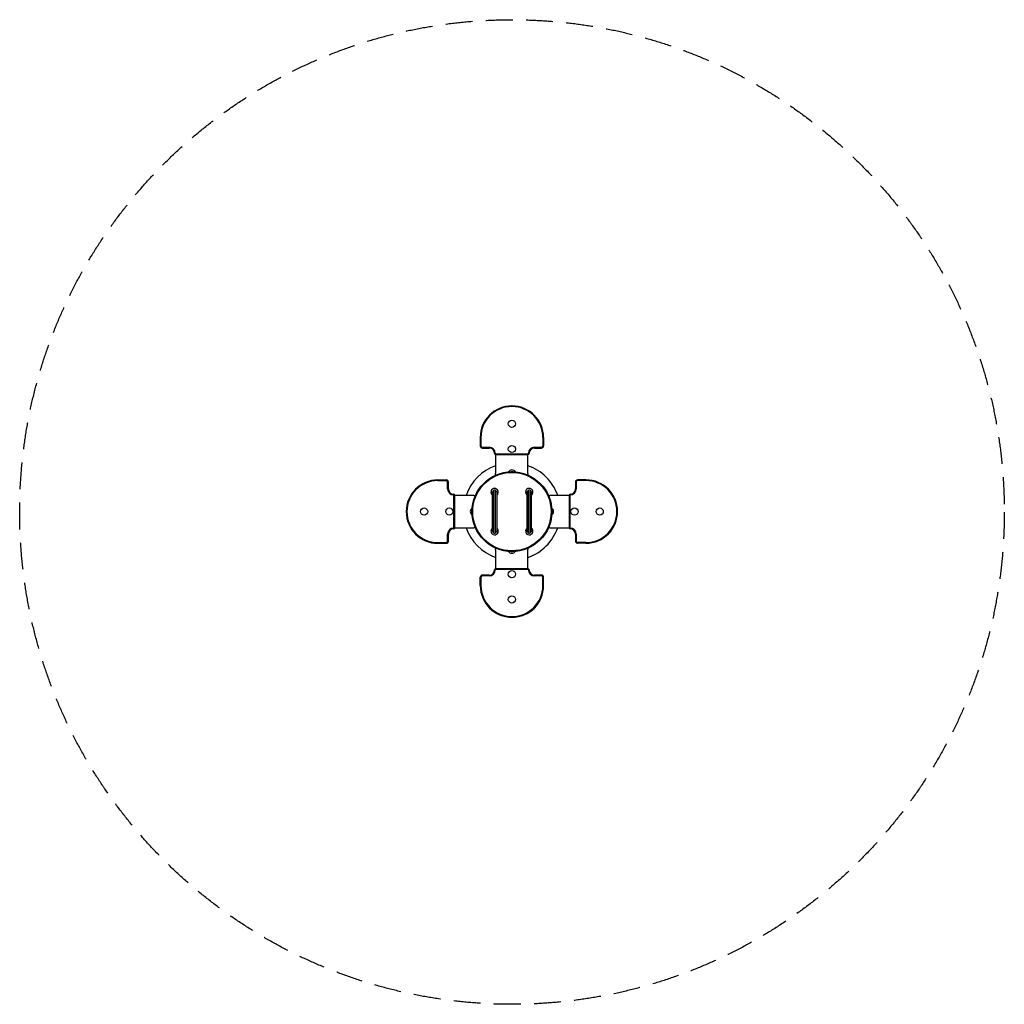
# Model space of a CAD drawing. Units: millimetres. Extents: x -2330 to 2331, y -2332 to 2328.
import ezdxf

# ---------------------------------------------------------------- set-up
doc = ezdxf.new("R2010")
doc.units = ezdxf.units.MM
doc.header["$LTSCALE"] = 20
doc.linetypes.add('HIDDEN', pattern=[9.525, 6.35, -3.175])
doc.layers.add('2d', color=230, linetype='Continuous')
doc.layers.add('CSA-SafetyZone', color=63, linetype='HIDDEN')

msp = doc.modelspace()

# ---------------------------------------------------------------- linework, layer by layer
at = {"layer": '2d'}
for p, q in [((-150.2, 350.4), (-150.2, 310.7)), ((-148.2, 310.7), (-148.2, 350.4)), ((-146.8, 350.4), (-146.8, 310.7)), ((146.4, 350.4), (146.4, 310.7)), ((147.8, 350.4), (147.8, 310.7)), ((149.8, 350.4), (149.8, 310.7)), ((-140.2, 304.1), (-107, 304.1)), ((-140.2, 302.7), (-107, 302.7)), ((-140.2, 300.7), (-107, 300.7)), ((107, 304.1), (139.8, 304.1)), ((139.8, 302.7), (107, 302.7)), ((107, 300.7), (139.8, 300.7)), ((-77, 274.1), (77, 274.1)), ((-77, 272.7), (77, 272.7)), ((-77, 270.7), (-77, 179.5)), ((-77, 270.7), (77, 270.7)), ((76, 179.5), (76, 270.7)), ((-350.4, 149.8), (-310.7, 149.8)), ((-310.7, 147.8), (-350.4, 147.8)), ((-350.4, 146.4), (-310.7, 146.4)), ((300.7, 140.2), (300.7, 107)), ((302.7, 107), (302.7, 140.2)), ((304.1, 140.2), (304.1, 107)), ((350.4, 150.2), (310.7, 150.2)), ((310.7, 148.2), (350.4, 148.2)), ((350.4, 146.8), (310.7, 146.8)), ((-304.1, 107), (-304.1, 139.8)), ((-302.7, 139.8), (-302.7, 107)), ((-300.7, 107), (-300.7, 139.8)), ((-87, 97.4), (-87, -98)), ((-77, -98), (-77, 97.4)), ((77, 97.4), (77, -98)), ((87, -98), (87, 97.4)), ((-274.1, -77), (-274.1, 77)), ((-272.7, 77), (-272.7, -77)), ((-270.7, -77), (-270.7, 77)), ((-180, 76.5), (-270.7, 76.5)), ((-92.5, -91.7), (-92.5, 91.2)), ((-70.5, -91.8), (-70.5, 91.3)), ((71.5, -91.7), (71.5, 91.2)), ((93.5, -91.8), (93.5, 91.3)), ((270.7, 76.5), (179, 76.5)), ((270.7, 77), (270.7, -77)), ((272.7, -77), (272.7, 77)), ((274.1, 77), (274.1, -77)), ((-270.7, -76.5), (-180, -76.5)), ((179, -76.5), (270.7, -76.5)), ((-304.1, -140.2), (-304.1, -107)), ((-302.7, -107), (-302.7, -140.2)), ((-300.7, -140.2), (-300.7, -107)), ((300.7, -107), (300.7, -139.8)), ((302.7, -139.8), (302.7, -107)), ((304.1, -107), (304.1, -139.8)), ((-350.4, -146.8), (-310.7, -146.8)), ((-310.7, -148.2), (-350.4, -148.2)), ((-350.4, -150.2), (-310.7, -150.2)), ((-77, -179.5), (-77, -270.7)), ((76, -270.7), (76, -179.5)), ((350.4, -146.4), (310.7, -146.4)), ((350.4, -147.8), (310.7, -147.8)), ((350.4, -149.8), (310.7, -149.8)), ((77, -270.7), (-77, -270.7)), ((-77, -272.7), (77, -272.7)), ((77, -274.1), (-77, -274.1)), ((-149.8, -350.4), (-149.8, -310.7)), ((-147.8, -310.7), (-147.8, -350.4)), ((-146.4, -350.4), (-146.4, -310.7)), ((-107, -300.7), (-139.8, -300.7)), ((-107, -302.7), (-139.8, -302.7)), ((-107, -304.1), (-139.8, -304.1)), ((140.2, -300.7), (107, -300.7)), ((140.2, -302.7), (107, -302.7)), ((140.2, -304.1), (107, -304.1)), ((146.8, -350.4), (146.8, -310.7)), ((148.2, -310.7), (148.2, -350.4)), ((150.2, -350.4), (150.2, -310.7))]:
    msp.add_line(p, q, dxfattribs=at)
for centre, radius in [((0, 415.7), 17), ((0, 296.2), 17), ((0, -0.3), 189), ((0, -0.3), 187), ((0, -0.3), 185.6), ((-415.7, 0), 17), ((-296.2, 0), 17), ((296.2, 0), 17), ((415.7, 0), 17), ((0, -296.2), 17), ((0, -415.7), 17)]:
    msp.add_circle(centre, radius, dxfattribs=at)
for centre, radius, start, end in [((-0.2, 350.4), 150, 0, 180), ((-0.2, 350.4), 148, 0, 180), ((-0.2, 350.4), 146.6, 0, 180), ((-140.2, 310.7), 10, 180, 270), ((-140.2, 310.7), 7.99, 180, 270), ((-140.2, 310.7), 6.61, 180, 270), ((-107, 275.7), 28.4, 360, 90), ((-107, 275.7), 27, 360, 90), ((-107, 275.7), 25, 360, 90), ((107, 275.7), 28.4, 90, 180), ((107, 275.7), 27, 90, 180), ((107, 275.7), 25, 90, 180), ((139.8, 310.7), 6.61, 270, 0), ((139.8, 310.7), 7.99, 270, 360), ((139.8, 310.7), 10, 270, 0), ((-77, 275.7), 5, 180, 270), ((-77, 275.7), 2.99, 180, 270), ((-77, 275.7), 1.61, 180, 270), ((77, 275.7), 1.61, 270, 0), ((77, 275.7), 2.99, 270, 0), ((77, 275.7), 5, 270, 0), ((-0.1, 0.1), 230, 109.5298, 160.5987), ((-0.1, 176.9), 20, 33.7971, 146.2663), ((-0.1, 176.9), 13, 64.8846, 115.1787), ((-0.1, 0.1), 230, 19.4013, 70.6754), ((-350.4, -0.2), 150, 90, 270), ((-350.4, -0.2), 148, 90, 270), ((-350.4, -0.2), 146.6, 90, 270), ((-310.7, 139.8), 10, 360, 90), ((-310.7, 139.8), 7.99, 0, 90), ((-310.7, 139.8), 6.61, 0, 90), ((-180, 179.5), 103, 355.9422, 360), ((179, 179.5), 103, 180, 183.8022), ((310.7, 140.2), 10, 90, 180), ((310.7, 140.2), 7.99, 90, 180), ((310.7, 140.2), 6.61, 90, 180), ((350.4, 0.2), 150, 270, 90), ((350.4, 0.2), 148, 270, 90), ((350.4, 0.2), 146.6, 270, 90), ((-275.7, 107), 28.4, 180, 270), ((-275.7, 107), 27, 180, 270), ((-275.7, 107), 25, 180, 270), ((-82, 92.2), 17.5, 311.0823, 233.1301), ((82, 92.2), 17.5, 311.0823, 233.1301), ((275.7, 107), 28.4, 270, 0), ((275.7, 107), 27, 270, 0), ((275.7, 107), 25, 270, 0), ((-275.7, 77), 5, 360, 90), ((-275.7, 77), 2.99, 360, 90), ((-275.7, 77), 1.61, 360, 90), ((-180, 179.5), 103, 270, 274.1289), ((179, 179.5), 103, 266.4458, 270), ((275.7, 77), 5, 90, 180), ((275.7, 77), 2.99, 90, 180), ((275.7, 77), 1.61, 90, 180), ((-176.9, 0.1), 20, 124.6077, 235.1407), ((-176.9, 0.1), 13, 157.8125, 201.9359), ((176.8, 0.1), 20, 305.2705, 54.9724), ((176.8, 0.1), 13, 339.5051, 20.7378), ((-275.7, -107), 28.4, 90, 180), ((-275.7, -107), 27, 90, 180), ((-275.7, -107), 25, 90, 180), ((-275.7, -77), 1.61, 270, 0), ((-275.7, -77), 2.99, 270, 360), ((-275.7, -77), 5, 270, 0), ((-0.1, 0.1), 230, 199.4531, 250.4702), ((-180, -179.5), 103, 86.0127, 90), ((-82, -92.8), 17.5, 126.8699, 48.9176), ((82, -92.8), 17.5, 126.8699, 48.9176), ((-0.1, 0.1), 230, 289.3246, 340.5469), ((179, -179.5), 103, 90, 93.4134), ((275.7, -77), 5, 180, 270), ((275.7, -77), 2.99, 180, 270), ((275.7, -77), 1.61, 180, 270), ((275.7, -107), 28.4, 360, 90), ((275.7, -107), 27, 360, 90), ((275.7, -107), 25, 360, 90), ((310.7, -139.8), 10, 180, 270), ((310.7, -139.8), 7.99, 180, 270), ((310.7, -139.8), 6.61, 180, 270), ((-310.7, -140.2), 7.99, 270, 0), ((-310.7, -140.2), 6.61, 270, 360), ((-310.7, -140.2), 10, 270, 0), ((-180, -179.5), 103, 360, 3.7395), ((179, -179.5), 103, 176.5151, 180), ((-0.1, -176.7), 20, 216.5218, 323.3967), ((-0.1, -176.7), 13, 255.1601, 284.7585), ((-107, -275.7), 28.4, 270, 0), ((-107, -275.7), 27, 270, 0), ((-107, -275.7), 25, 270, 0), ((-77, -275.7), 5, 90, 180), ((-77, -275.7), 2.99, 90, 180), ((-77, -275.7), 1.61, 90, 180), ((77, -275.7), 5, 0, 90), ((77, -275.7), 2.99, 360, 90), ((77, -275.7), 1.61, 360, 90), ((107, -275.7), 28.4, 180, 270), ((107, -275.7), 27, 180, 270), ((107, -275.7), 25, 180, 270), ((-139.8, -310.7), 10, 90, 180), ((-139.8, -310.7), 7.99, 90, 180), ((-139.8, -310.7), 6.61, 90, 180), ((140.2, -310.7), 10, 360, 90), ((140.2, -310.7), 7.99, 360, 90), ((140.2, -310.7), 6.61, 360, 90), ((0.2, -350.4), 150, 180, 360), ((0.2, -350.4), 148, 180, 0), ((0.2, -350.4), 146.6, 180, 0)]:
    msp.add_arc(centre, radius, start, end, dxfattribs=at)
for points, knots in [([(-92.5, 91.2), (-92.5, 91.5), (-92.5, 91.8), (-92.3, 92.5), (-92.2, 92.8), (-92, 93.4), (-91.8, 93.7), (-91.4, 94.2), (-91.2, 94.4), (-90.7, 94.9), (-90.5, 95.1), (-89.9, 95.4), (-89.7, 95.5), (-89.1, 95.7), (-88.8, 95.8), (-88.1, 95.9), (-87.8, 95.9), (-87.5, 95.9)], [0.008145643, 0.008145643, 0.008145643, 0.008145643, 0.009146275, 0.009146275, 0.010146906, 0.010146906, 0.011147537, 0.011147537, 0.012148169, 0.012148169, 0.0131488, 0.0131488, 0.014149431, 0.014149431, 0.015150063, 0.015150063, 0.016150694, 0.016150694, 0.016150694, 0.016150694]), ([(-87, 97.4), (-87, 98.1), (-86.9, 98.8), (-86.4, 100), (-86.1, 100.6), (-85.4, 101.4), (-85.2, 101.6), (-84.6, 102), (-84.3, 102.2), (-83.7, 102.5), (-83.4, 102.6), (-82.7, 102.7), (-82.4, 102.8), (-82, 102.8)], [0, 0, 0, 0, 0.002091974, 0.002091974, 0.004183948, 0.004183948, 0.005229935, 0.005229935, 0.006275922, 0.006275922, 0.007321909, 0.007321909, 0.008367896, 0.008367896, 0.008367896, 0.008367896]), ([(-82, 102.8), (-81.6, 102.8), (-81.3, 102.7), (-80.6, 102.6), (-80.3, 102.5), (-79.7, 102.2), (-79.4, 102), (-78.8, 101.6), (-78.6, 101.4), (-78.1, 100.8), (-77.9, 100.6), (-77.6, 100), (-77.5, 99.7), (-77.2, 99.1), (-77.1, 98.7), (-77, 98.1), (-77, 97.8), (-77, 97.4)], [0, 0, 0, 0, 0.001045825, 0.001045825, 0.002091649, 0.002091649, 0.003137474, 0.003137474, 0.004183298, 0.004183298, 0.005229123, 0.005229123, 0.006274948, 0.006274948, 0.007320772, 0.007320772, 0.008366597, 0.008366597, 0.008366597, 0.008366597]), ([(-75.5, 95.9), (-75.2, 96), (-74.9, 95.9), (-74.3, 95.9), (-74, 95.8), (-73.4, 95.6), (-73.1, 95.5), (-72.7, 95.3), (-72.5, 95.2), (-72.3, 95), (-72.2, 94.9), (-71.8, 94.6), (-71.6, 94.3), (-71.2, 93.8), (-71, 93.5), (-70.8, 92.9), (-70.7, 92.6), (-70.6, 92.1), (-70.5, 92), (-70.5, 91.6), (-70.5, 91.5), (-70.5, 91.3)], [0, 0, 0, 0, 0.001017019, 0.001017019, 0.002034038, 0.002034038, 0.003051057, 0.003051057, 0.003559566, 0.003559566, 0.004068076, 0.004068076, 0.005085095, 0.005085095, 0.006102114, 0.006102114, 0.007119133, 0.007119133, 0.007627642, 0.007627642, 0.008136152, 0.008136152, 0.008136152, 0.008136152]), ([(71.5, 91.2), (71.5, 91.5), (71.5, 91.8), (71.7, 92.5), (71.8, 92.8), (72, 93.4), (72.2, 93.7), (72.6, 94.2), (72.8, 94.4), (73.3, 94.9), (73.5, 95.1), (74.1, 95.4), (74.3, 95.5), (74.9, 95.7), (75.2, 95.8), (75.9, 95.9), (76.2, 95.9), (76.5, 95.9)], [0.008145643, 0.008145643, 0.008145643, 0.008145643, 0.009146275, 0.009146275, 0.010146906, 0.010146906, 0.011147537, 0.011147537, 0.012148169, 0.012148169, 0.0131488, 0.0131488, 0.014149431, 0.014149431, 0.015150063, 0.015150063, 0.016150694, 0.016150694, 0.016150694, 0.016150694]), ([(77, 97.4), (77, 98.1), (77.1, 98.8), (77.6, 100), (77.9, 100.6), (78.6, 101.4), (78.8, 101.6), (79.4, 102), (79.7, 102.2), (80.3, 102.5), (80.6, 102.6), (81.3, 102.7), (81.6, 102.8), (82, 102.8)], [0, 0, 0, 0, 0.002091974, 0.002091974, 0.004183948, 0.004183948, 0.005229935, 0.005229935, 0.006275922, 0.006275922, 0.007321909, 0.007321909, 0.008367896, 0.008367896, 0.008367896, 0.008367896]), ([(82, 102.8), (82.4, 102.8), (82.7, 102.7), (83.4, 102.6), (83.7, 102.5), (84.3, 102.2), (84.6, 102), (85.2, 101.6), (85.4, 101.4), (85.9, 100.8), (86.1, 100.6), (86.4, 100), (86.5, 99.7), (86.8, 99.1), (86.9, 98.7), (87, 98.1), (87, 97.8), (87, 97.4)], [0, 0, 0, 0, 0.001045825, 0.001045825, 0.002091649, 0.002091649, 0.003137474, 0.003137474, 0.004183298, 0.004183298, 0.005229123, 0.005229123, 0.006274948, 0.006274948, 0.007320772, 0.007320772, 0.008366597, 0.008366597, 0.008366597, 0.008366597]), ([(88.5, 95.9), (88.8, 96), (89.1, 95.9), (89.7, 95.9), (90, 95.8), (90.6, 95.6), (90.9, 95.5), (91.3, 95.3), (91.5, 95.2), (91.7, 95), (91.8, 94.9), (92.2, 94.6), (92.4, 94.3), (92.8, 93.8), (93, 93.5), (93.2, 92.9), (93.3, 92.6), (93.4, 92.1), (93.5, 92), (93.5, 91.6), (93.5, 91.5), (93.5, 91.3)], [0, 0, 0, 0, 0.001017019, 0.001017019, 0.002034038, 0.002034038, 0.003051057, 0.003051057, 0.003559566, 0.003559566, 0.004068076, 0.004068076, 0.005085095, 0.005085095, 0.006102114, 0.006102114, 0.007119133, 0.007119133, 0.007627642, 0.007627642, 0.008136152, 0.008136152, 0.008136152, 0.008136152]), ([(-87.5, -96.4), (-87.8, -96.4), (-88.1, -96.4), (-88.8, -96.3), (-89.1, -96.3), (-89.7, -96.1), (-89.9, -95.9), (-90.4, -95.7), (-90.5, -95.6), (-90.7, -95.4), (-90.9, -95.3), (-91.2, -95), (-91.4, -94.8), (-91.8, -94.2), (-92, -94), (-92.2, -93.4), (-92.3, -93), (-92.5, -92.4), (-92.5, -92.1), (-92.5, -91.7)], [0.000000209, 0.000000209, 0.000000209, 0.000000209, 0.001003244, 0.001003244, 0.002006278, 0.002006278, 0.003009313, 0.003009313, 0.00351083, 0.00351083, 0.004012347, 0.004012347, 0.005015382, 0.005015382, 0.006018416, 0.006018416, 0.007021451, 0.007021451, 0.008024485, 0.008024485, 0.008024485, 0.008024485]), ([(-70.5, -91.8), (-70.5, -92.2), (-70.5, -92.5), (-70.7, -93.2), (-70.8, -93.5), (-71, -94.1), (-71.2, -94.4), (-71.6, -94.9), (-71.8, -95.1), (-72.3, -95.5), (-72.5, -95.7), (-73.1, -96), (-73.4, -96.2), (-74, -96.4), (-74.3, -96.4), (-74.9, -96.5), (-75.2, -96.5), (-75.5, -96.5)], [0, 0, 0, 0, 0.001017563, 0.001017563, 0.002035125, 0.002035125, 0.003052688, 0.003052688, 0.00407025, 0.00407025, 0.005087813, 0.005087813, 0.006105375, 0.006105375, 0.007122938, 0.007122938, 0.0081405, 0.0081405, 0.0081405, 0.0081405]), ([(76.5, -96.4), (76.2, -96.4), (75.9, -96.4), (75.2, -96.3), (74.9, -96.3), (74.3, -96.1), (74.1, -95.9), (73.6, -95.7), (73.5, -95.6), (73.3, -95.4), (73.1, -95.3), (72.8, -95), (72.6, -94.8), (72.2, -94.2), (72, -94), (71.8, -93.4), (71.7, -93), (71.5, -92.4), (71.5, -92.1), (71.5, -91.7)], [0.000000209, 0.000000209, 0.000000209, 0.000000209, 0.001003244, 0.001003244, 0.002006278, 0.002006278, 0.003009313, 0.003009313, 0.00351083, 0.00351083, 0.004012347, 0.004012347, 0.005015382, 0.005015382, 0.006018416, 0.006018416, 0.007021451, 0.007021451, 0.008024485, 0.008024485, 0.008024485, 0.008024485]), ([(93.5, -91.8), (93.5, -92.2), (93.5, -92.5), (93.3, -93.2), (93.2, -93.5), (93, -94.1), (92.8, -94.4), (92.4, -94.9), (92.2, -95.1), (91.7, -95.5), (91.5, -95.7), (90.9, -96), (90.6, -96.2), (90, -96.4), (89.7, -96.4), (89.1, -96.5), (88.8, -96.5), (88.5, -96.5)], [0, 0, 0, 0, 0.001017563, 0.001017563, 0.002035125, 0.002035125, 0.003052688, 0.003052688, 0.00407025, 0.00407025, 0.005087813, 0.005087813, 0.006105375, 0.006105375, 0.007122938, 0.007122938, 0.0081405, 0.0081405, 0.0081405, 0.0081405]), ([(-82, -103.3), (-82.4, -103.3), (-82.7, -103.3), (-83.4, -103.1), (-83.7, -103), (-84.3, -102.7), (-84.6, -102.6), (-85.2, -102.1), (-85.4, -101.9), (-85.9, -101.4), (-86.1, -101.1), (-86.4, -100.6), (-86.5, -100.3), (-86.8, -99.6), (-86.9, -99.3), (-87, -98.7), (-87, -98.3), (-87, -98)], [0, 0, 0, 0, 0.001045825, 0.001045825, 0.002091649, 0.002091649, 0.003137474, 0.003137474, 0.004183298, 0.004183298, 0.005229123, 0.005229123, 0.006274948, 0.006274948, 0.007320772, 0.007320772, 0.008366597, 0.008366597, 0.008366597, 0.008366597]), ([(-77, -98), (-77, -98.7), (-77.1, -99.3), (-77.6, -100.6), (-77.9, -101.1), (-78.6, -101.9), (-78.8, -102.1), (-79.4, -102.5), (-79.7, -102.7), (-80.3, -103), (-80.6, -103.1), (-81.3, -103.3), (-81.6, -103.3), (-82, -103.3)], [0, 0, 0, 0, 0.002091974, 0.002091974, 0.004183948, 0.004183948, 0.005229935, 0.005229935, 0.006275922, 0.006275922, 0.007321909, 0.007321909, 0.008367896, 0.008367896, 0.008367896, 0.008367896]), ([(82, -103.3), (81.6, -103.3), (81.3, -103.3), (80.6, -103.1), (80.3, -103), (79.7, -102.7), (79.4, -102.6), (78.8, -102.1), (78.6, -101.9), (78.1, -101.4), (77.9, -101.1), (77.6, -100.6), (77.5, -100.3), (77.2, -99.6), (77.1, -99.3), (77, -98.7), (77, -98.3), (77, -98)], [0, 0, 0, 0, 0.001045825, 0.001045825, 0.002091649, 0.002091649, 0.003137474, 0.003137474, 0.004183298, 0.004183298, 0.005229123, 0.005229123, 0.006274948, 0.006274948, 0.007320772, 0.007320772, 0.008366597, 0.008366597, 0.008366597, 0.008366597]), ([(87, -98), (87, -98.7), (86.9, -99.3), (86.4, -100.6), (86.1, -101.1), (85.4, -101.9), (85.2, -102.1), (84.6, -102.5), (84.3, -102.7), (83.7, -103), (83.4, -103.1), (82.7, -103.3), (82.4, -103.3), (82, -103.3)], [0, 0, 0, 0, 0.002091974, 0.002091974, 0.004183948, 0.004183948, 0.005229935, 0.005229935, 0.006275922, 0.006275922, 0.007321909, 0.007321909, 0.008367896, 0.008367896, 0.008367896, 0.008367896])]:
    msp.add_open_spline(points, degree=3, knots=knots, dxfattribs=at)
for points in [[(-87.5, 95.9), (-87.3, 95.9), (-87.2, 95.8), (-87, 95.8)], [(-77, 95.8), (-76.5, 95.9), (-76, 95.9), (-75.5, 95.9)], [(76.5, 95.9), (76.7, 95.9), (76.8, 95.8), (77, 95.8)], [(87, 95.8), (87.5, 95.9), (88, 95.9), (88.5, 95.9)], [(-87, -96.4), (-87.2, -96.4), (-87.3, -96.4), (-87.5, -96.4)], [(-75.5, -96.5), (-76, -96.5), (-76.5, -96.4), (-77, -96.4)], [(77, -96.4), (76.8, -96.4), (76.7, -96.4), (76.5, -96.4)], [(88.5, -96.5), (88, -96.5), (87.5, -96.4), (87, -96.4)]]:
    msp.add_open_spline(points, degree=3, dxfattribs=at)
at = {"layer": 'CSA-SafetyZone'}
msp.add_circle((0.4, -2), 2330.1, dxfattribs=at)

doc.saveas('drawing.dxf')
